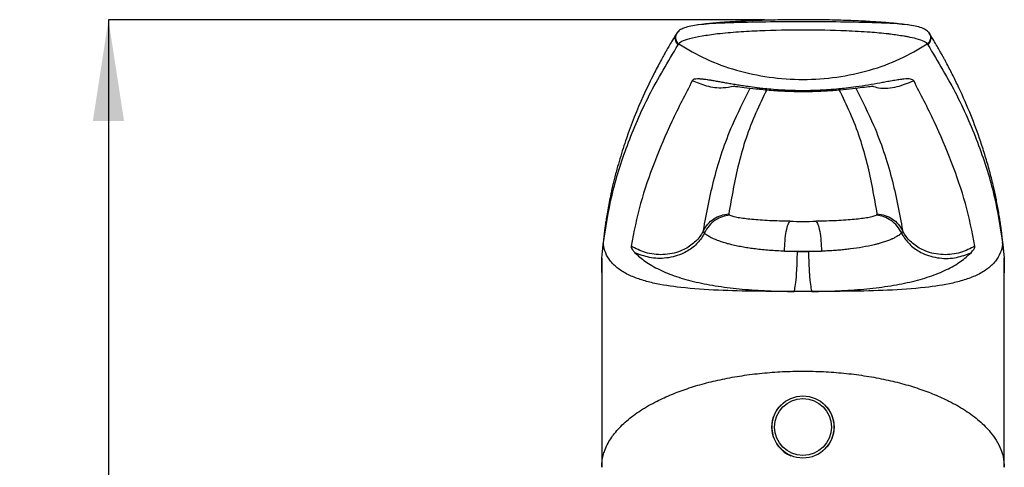
# Model space of a CAD drawing. Units: millimetres. Extents: x 21 to 269, y 29 to 187.
# Drawn here: x 21 to 70, y 141 to 163 of the extents above; entities that cross this region are included whole.
import ezdxf

# ---------------------------------------------------------------- set-up
doc = ezdxf.new("R2010")
doc.units = ezdxf.units.MM
doc.linetypes.add('CENTERX2', pattern=[20.32, 12.7, -2.54, 2.54, -2.54])
doc.layers.add('DIMENSIONS', color=7, linetype='Continuous')
doc.styles.add('SLDTEXTSTYLE0', font='TXT', dxfattribs={"width": 0.7})
doc.dimstyles.new('SLDDIMSTYLE0', dxfattribs={"dimtxt": 5.037667, "dimasz": 2.686756, "dimexe": 0, "dimexo": 0.0625, "dimgap": 1.259417, "dimtad": 0, "dimtih": 1, "dimtoh": 1, "dimdec": 0, "dimlfac": 2, "dimrnd": 1e-09, "dimzin": 12, "dimdsep": 46, "dimtxsty": 'SLDTEXTSTYLE0', "dimsah": 1, "dimcen": 0.09, "dimadec": 0, "dimazin": 3, "dimtfac": 1, "dimtdec": 0, "dimtofl": 0, "dimtmove": 0, "dimatfit": 3, "dimfxl": 0, "dimfrac": 2, "dimtolj": 1, "dimtzin": 12, "dimarcsym": 0})

# ---------------------------------------------------------------- blocks, each defined once
blk = doc.blocks.new('_D_8')
at = {"layer": 'DIMENSIONS'}
for p, q in [((57.842, 162.902), (25.253, 162.902)), ((25.253, 162.902), (25.253, 114.816)), ((25.253, 60.572), (25.253, 108.657)), ((46.753, 60.572), (25.253, 60.572))]:
    blk.add_line(p, q, dxfattribs=at)
for points in [[(25.253, 162.902), (24.478, 157.864), (26.028, 157.864)], [(25.253, 60.572), (26.028, 65.61), (24.478, 65.61)]]:
    blk.add_solid(points, dxfattribs=at)
at = {"layer": 'DIMENSIONS', "insert": (20.844, 113.773), "char_height": 3.9687, "attachment_point": 1, "style": 'SLDTEXTSTYLE0'}
blk.add_mtext('205', dxfattribs=at)

msp = doc.modelspace()

# ---------------------------------------------------------------- linework, layer by layer
at = {"color": 7, "linetype": 'CENTERX2', "lineweight": 18}
msp.add_line((58.342, 162.902), (60.581, 162.902), dxfattribs=at)
at = {"color": 7, "linetype": 'Continuous', "lineweight": 25}
for p, q in [((54.71, 162.657), (54.53, 162.639)), ((64.98, 162.639), (64.796, 162.657)), ((53.488, 162.241), (53.45, 162.183)), ((66.056, 162.183), (66.019, 162.241)), ((53.555, 161.658), (53.581, 161.696)), ((65.926, 161.696), (65.952, 161.658)), ((56.064, 153.255), (56.103, 153.189)), ((63.404, 153.189), (63.443, 153.255)), ((54.858, 152.306), (54.808, 152.427)), ((64.699, 152.427), (64.649, 152.305)), ((49.828, 151.839), (49.81, 151.629)), ((49.812, 151.557), (49.829, 151.744)), ((49.835, 151.855), (49.829, 151.744)), ((69.678, 151.744), (69.671, 151.855)), ((69.678, 151.744), (69.71, 151.399)), ((69.711, 151.461), (69.679, 151.839)), ((49.766, 151.058), (49.812, 151.557)), ((59.476, 151.38), (58.836, 151.403)), ((58.836, 151.403), (59.753, 151.398)), ((59.753, 151.378), (59.476, 151.38)), ((59.753, 151.398), (60.67, 151.403)), ((60.029, 151.38), (59.753, 151.378)), ((60.67, 151.403), (60.029, 151.38)), ((69.71, 151.399), (69.741, 151.058)), ((49.753, 150.338), (49.766, 151.059)), ((49.766, 151.058), (49.766, 151.059)), ((69.741, 151.058), (69.741, 151.059)), ((69.741, 151.059), (69.753, 150.338)), ((49.753, 150.338), (49.753, 150.336)), ((49.753, 150.336), (49.753, 150.336)), ((49.753, 150.336), (49.753, 150.331)), ((49.753, 150.331), (49.753, 140.67)), ((69.753, 150.336), (69.753, 150.338)), ((69.753, 150.338), (69.753, 150.336)), ((69.753, 150.336), (69.753, 150.336)), ((69.753, 150.336), (69.753, 150.331)), ((69.753, 140.67), (69.753, 150.331))]:
    msp.add_line(p, q, dxfattribs=at)
for radius in [1.543, 1.411]:
    msp.add_circle((59.753, 142.67), radius, dxfattribs=at)
for centre, radius, start, end in [((53.789, 161.977), 0.396, 148.7338, 233.7549), ((65.718, 161.977), 0.396, 306.2451, 31.2706), ((59.753, 142.67), 1.55, 134.4768, 247.3718), ((59.753, 142.67), 1.55, 314.4768, 45.5232)]:
    msp.add_arc(centre, radius, start, end, dxfattribs=at)
for points, knots in [([(64.797, 162.663), (64.665, 162.678), (64.431, 162.706), (64.121, 162.736), (63.839, 162.76), (63.534, 162.781), (63.163, 162.804), (62.568, 162.837), (61.725, 162.873), (60.679, 162.898), (59.587, 162.904), (58.526, 162.893), (57.506, 162.863), (56.664, 162.824), (56.012, 162.784), (55.588, 162.754), (55.241, 162.722), (54.973, 162.695), (54.783, 162.671), (54.71, 162.662)], [0, 0, 0, 0, 0.039485, 0.069733, 0.093172, 0.123405, 0.160279, 0.203674, 0.300234, 0.41073, 0.514446, 0.623762, 0.725124, 0.817068, 0.873953, 0.919712, 0.943326, 0.978024, 1, 1, 1, 1]), ([(54.567, 162.646), (54.434, 162.626), (54.164, 162.586), (53.844, 162.496), (53.601, 162.38), (53.522, 162.282), (53.482, 162.233)], [0, 0, 0, 0, 0.240872, 0.489289, 0.7439, 1, 1, 1, 1]), ([(64.796, 162.657), (64.636, 162.674), (64.241, 162.718), (63.124, 162.752), (61.624, 162.792), (59.765, 162.804), (57.902, 162.793), (56.395, 162.753), (55.271, 162.719), (54.873, 162.675), (54.71, 162.657)], [0, 0, 0, 0, 0.060605, 0.149223, 0.323617, 0.498786, 0.674365, 0.849989, 0.938527, 1, 1, 1, 1]), ([(55.514, 162.211), (55.858, 162.244), (56.543, 162.309), (57.962, 162.381), (59.76, 162.417), (61.6, 162.381), (62.85, 162.312), (63.542, 162.259), (63.842, 162.227), (63.993, 162.211)], [0, 0, 0, 0, 0.126037, 0.25119, 0.501013, 0.750093, 0.889191, 0.944249, 1, 1, 1, 1]), ([(66.029, 162.225), (65.99, 162.275), (65.91, 162.376), (65.667, 162.494), (65.345, 162.586), (65.073, 162.626), (64.94, 162.646)], [0, 0, 0, 0, 0.254082, 0.509151, 0.758046, 1, 1, 1, 1]), ([(53.452, 162.186), (53.393, 162.088), (53.28, 161.904), (53.127, 161.644), (52.998, 161.419), (52.89, 161.229), (52.801, 161.069), (52.63, 160.758), (52.287, 160.106), (51.66, 158.799), (51.16, 157.541), (50.813, 156.504), (50.655, 155.992), (50.527, 155.547), (50.43, 155.182), (50.361, 154.906), (50.295, 154.633), (50.223, 154.314), (50.146, 153.949), (50.07, 153.554), (50.017, 153.247), (49.981, 153.022), (49.956, 152.858), (49.928, 152.664), (49.896, 152.43), (49.862, 152.156), (49.841, 151.96), (49.83, 151.855)], [0, 0, 0, 0, 0.028322, 0.053329, 0.075019, 0.093394, 0.108452, 0.121278, 0.183614, 0.297192, 0.500012, 0.5482, 0.597691, 0.648452, 0.677377, 0.703622, 0.728073, 0.755661, 0.795431, 0.83383, 0.870813, 0.884972, 0.900043, 0.918986, 0.941959, 0.968963, 1, 1, 1, 1]), ([(53.484, 162.235), (53.463, 162.196), (53.422, 162.118), (53.413, 161.985), (53.443, 161.864), (53.502, 161.765), (53.556, 161.718), (53.581, 161.696)], [0, 0, 0, 0, 0.219455, 0.438913, 0.646908, 0.835194, 1, 1, 1, 1]), ([(53.581, 162.333), (53.577, 162.331), (53.536, 162.308), (53.508, 162.269), (53.484, 162.235)], [0, 0, 0, 0, 0.105222, 1, 1, 1, 1]), ([(53.581, 161.696), (53.619, 161.741), (53.694, 161.83), (54.106, 161.97), (54.71, 162.099), (55.244, 162.174), (55.514, 162.211)], [0, 0, 0, 0, 0.2459, 0.494704, 0.745311, 1, 1, 1, 1]), ([(63.993, 162.211), (63.993, 162.211), (63.993, 162.211), (63.994, 162.211), (63.996, 162.211), (64.005, 162.21), (64.039, 162.205), (64.307, 162.17), (64.565, 162.131), (64.834, 162.084), (65.055, 162.043), (65.434, 161.959), (65.733, 161.857), (65.842, 161.785), (65.869, 161.762), (65.87, 161.761), (65.873, 161.758), (65.886, 161.747), (65.904, 161.729), (65.917, 161.71), (65.924, 161.7), (65.925, 161.697), (65.925, 161.697), (65.926, 161.696), (65.926, 161.696), (65.926, 161.696), (65.926, 161.696), (65.926, 161.696), (65.926, 161.696)], [0, 0, 0, 0, 0.00002, 0.000169, 0.000578, 0.002142, 0.008214, 0.032027, 0.250685, 0.259723, 0.325553, 0.500332, 0.749329, 0.874218, 0.874386, 0.875592, 0.878839, 0.890929, 0.937124, 0.984329, 0.996062, 0.999018, 0.99975, 0.999934, 0.999982, 0.999995, 0.999998, 1, 1, 1, 1]), ([(65.926, 162.333), (65.93, 162.331), (65.971, 162.308), (65.998, 162.269), (66.023, 162.235)], [0, 0, 0, 0, 0.106548, 1, 1, 1, 1]), ([(66.023, 162.235), (66.044, 162.196), (66.085, 162.118), (66.094, 161.985), (66.063, 161.864), (66.005, 161.765), (65.951, 161.718), (65.926, 161.696)], [0, 0, 0, 0, 0.219471, 0.438939, 0.646935, 0.835212, 1, 1, 1, 1]), ([(69.676, 151.855), (69.666, 151.951), (69.647, 152.131), (69.616, 152.385), (69.587, 152.605), (69.561, 152.793), (69.537, 152.95), (69.488, 153.257), (69.426, 153.615), (69.343, 154.033), (69.279, 154.333), (69.215, 154.618), (69.145, 154.911), (69.065, 155.225), (68.971, 155.575), (68.867, 155.939), (68.757, 156.301), (68.642, 156.657), (68.262, 157.781), (67.768, 158.985), (67.136, 160.265), (66.906, 160.703), (66.746, 160.997), (66.654, 161.163), (66.543, 161.36), (66.406, 161.598), (66.242, 161.878), (66.12, 162.079), (66.054, 162.186)], [0, 0, 0, 0, 0.028324, 0.053329, 0.075017, 0.093389, 0.108445, 0.12127, 0.183685, 0.212868, 0.242809, 0.270582, 0.295108, 0.326522, 0.361263, 0.39699, 0.432151, 0.466184, 0.499988, 0.758122, 0.81491, 0.870805, 0.884964, 0.900037, 0.918983, 0.941959, 0.968965, 1, 1, 1, 1]), ([(49.829, 151.744), (49.952, 152.559), (50.196, 154.187), (50.985, 156.657), (52.044, 159.144), (53.051, 160.82), (53.555, 161.658)], [0, 0, 0, 0, 0.25001, 0.500014, 0.750011, 1, 1, 1, 1]), ([(53.581, 161.696), (54.023, 161.436), (54.914, 160.912), (56.44, 160.363), (58.066, 160.013), (59.753, 159.897), (61.441, 160.013), (63.067, 160.363), (64.593, 160.912), (65.483, 161.436), (65.926, 161.696)], [0, 0, 0, 0, 0.122493, 0.246824, 0.373215, 0.5, 0.626785, 0.753175, 0.877507, 1, 1, 1, 1]), ([(65.952, 161.658), (66.455, 160.82), (67.462, 159.144), (68.522, 156.657), (69.31, 154.187), (69.555, 152.559), (69.678, 151.744)], [0, 0, 0, 0, 0.249989, 0.499986, 0.74999, 1, 1, 1, 1]), ([(65.252, 159.872), (65.211, 159.906), (65.129, 159.973), (64.863, 159.961), (64.644, 159.936), (64.523, 159.919), (64.393, 159.899), (64.253, 159.876), (64.066, 159.843), (63.841, 159.802), (63.478, 159.737), (63.005, 159.654), (62.437, 159.567), (61.946, 159.503), (61.495, 159.455), (61.065, 159.419), (60.592, 159.391), (60.133, 159.375), (59.622, 159.371), (59.123, 159.382), (58.624, 159.407), (58.178, 159.44), (57.796, 159.478), (57.415, 159.522), (57.071, 159.568), (56.727, 159.62), (56.444, 159.665), (56.176, 159.711), (55.922, 159.756), (55.683, 159.799), (55.451, 159.841), (55.247, 159.877), (55.093, 159.902), (54.977, 159.92), (54.85, 159.937), (54.684, 159.956), (54.499, 159.964), (54.33, 159.948), (54.281, 159.899), (54.255, 159.872)], [0, 0, 0, 0, 0.055836, 0.112874, 0.127577, 0.142306, 0.157101, 0.171577, 0.186958, 0.212976, 0.234447, 0.281423, 0.326022, 0.3595, 0.383876, 0.417547, 0.444743, 0.475986, 0.506121, 0.542839, 0.571938, 0.60287, 0.630499, 0.648837, 0.681064, 0.70279, 0.724254, 0.745325, 0.766073, 0.787112, 0.807714, 0.830284, 0.847855, 0.857518, 0.869973, 0.893813, 0.923606, 0.958838, 1, 1, 1, 1]), ([(54.255, 159.872), (53.906, 159.196), (53.208, 157.844), (52.354, 155.815), (51.637, 153.779), (51.353, 152.363), (51.211, 151.654)], [0, 0, 0, 0, 0.2499868, 0.5, 0.7500148, 1, 1, 1, 1]), ([(56.329, 159.588), (56.148, 159.554), (55.701, 159.47), (54.978, 159.565), (54.49, 159.772), (54.255, 159.872)], [0, 0, 0, 0, 0.258163, 0.641048, 1, 1, 1, 1]), ([(54.808, 152.427), (54.969, 153.302), (55.292, 155.052), (56.081, 157.41), (56.816, 158.89), (57.122, 159.506)], [0, 0, 0, 0, 0.36844, 0.736847, 1, 1, 1, 1]), ([(56.328, 159.604), (56.323, 159.603), (56.312, 159.6), (56.356, 159.596), (56.507, 159.579), (56.836, 159.539), (57.426, 159.468), (58.192, 159.393), (59.075, 159.342), (59.985, 159.332), (60.832, 159.361), (61.576, 159.416), (62.21, 159.481), (62.723, 159.544), (63.04, 159.583), (63.211, 159.601), (63.244, 159.604), (63.239, 159.605), (63.238, 159.605)], [0, 0, 0, 0, 0.014649, 0.032798, 0.050172, 0.124902, 0.211648, 0.309884, 0.419466, 0.52698, 0.627222, 0.717121, 0.797846, 0.872746, 0.943329, 0.977365, 0.995911, 1, 1, 1, 1]), ([(62.386, 159.504), (62.691, 158.888), (63.426, 157.41), (64.214, 155.052), (64.538, 153.302), (64.699, 152.427)], [0, 0, 0, 0, 0.262933, 0.63145, 1, 1, 1, 1]), ([(63.171, 159.614), (63.279, 159.579), (63.682, 159.449), (64.425, 159.536), (64.982, 159.763), (65.252, 159.872)], [0, 0, 0, 0, 0.159065, 0.592258, 1, 1, 1, 1]), ([(68.296, 151.654), (68.154, 152.363), (67.87, 153.779), (67.153, 155.815), (66.298, 157.844), (65.601, 159.196), (65.252, 159.872)], [0, 0, 0, 0, 0.249986, 0.499999, 0.75, 1, 1, 1, 1]), ([(57.953, 159.421), (57.764, 159.038), (57.159, 157.815), (56.501, 155.756), (56.21, 154.088), (56.064, 153.255)], [0, 0, 0, 0, 0.185599, 0.592801, 1, 1, 1, 1]), ([(63.443, 153.255), (63.297, 154.088), (63.006, 155.756), (62.348, 157.814), (61.744, 159.036), (61.555, 159.418)], [0, 0, 0, 0, 0.407393, 0.814788, 1, 1, 1, 1]), ([(54.808, 152.427), (54.873, 152.538), (55.007, 152.764), (55.314, 153.023), (55.673, 153.203), (55.935, 153.238), (56.064, 153.255)], [0, 0, 0, 0, 0.2456, 0.5000001, 0.7544002, 1, 1, 1, 1]), ([(56.103, 153.189), (55.984, 153.17), (55.736, 153.132), (55.384, 152.95), (55.065, 152.677), (54.927, 152.43), (54.858, 152.306)], [0, 0, 0, 0, 0.226442, 0.474116, 0.735435, 1, 1, 1, 1]), ([(59.11, 152.889), (58.759, 152.897), (58.054, 152.914), (57.171, 152.975), (56.602, 153.048), (56.258, 153.122), (56.155, 153.167), (56.103, 153.189)], [0, 0, 0, 0, 0.243035, 0.487985, 0.738682, 0.868403, 1, 1, 1, 1]), ([(63.404, 153.189), (63.352, 153.166), (63.248, 153.122), (62.904, 153.048), (62.336, 152.975), (61.452, 152.914), (60.747, 152.897), (60.396, 152.889)], [0, 0, 0, 0, 0.132335, 0.261285, 0.512017, 0.75697, 1, 1, 1, 1]), ([(64.649, 152.305), (64.582, 152.426), (64.448, 152.667), (64.137, 152.941), (63.782, 153.129), (63.527, 153.169), (63.404, 153.189)], [0, 0, 0, 0, 0.255339, 0.513369, 0.764349, 1, 1, 1, 1]), ([(63.443, 153.255), (63.572, 153.238), (63.834, 153.203), (64.193, 153.023), (64.5, 152.764), (64.634, 152.538), (64.699, 152.427)], [0, 0, 0, 0, 0.2456, 0.5, 0.7544, 1, 1, 1, 1]), ([(58.836, 151.403), (58.842, 151.577), (58.855, 151.936), (58.918, 152.41), (59.007, 152.764), (59.076, 152.848), (59.11, 152.889)], [0, 0, 0, 0, 0.241765, 0.5, 0.758234, 1, 1, 1, 1]), ([(59.11, 152.889), (59.324, 152.887), (59.753, 152.882), (60.182, 152.887), (60.396, 152.889)], [0, 0, 0, 0, 0.499856, 1, 1, 1, 1]), ([(60.396, 152.889), (60.43, 152.848), (60.499, 152.764), (60.587, 152.41), (60.651, 151.936), (60.664, 151.577), (60.67, 151.403)], [0, 0, 0, 0, 0.241765, 0.5, 0.758234, 1, 1, 1, 1]), ([(54.808, 152.427), (54.763, 152.347), (54.621, 152.089), (54.258, 151.712), (53.622, 151.346), (52.807, 151.187), (51.938, 151.286), (51.444, 151.537), (51.211, 151.654)], [0, 0, 0, 0, 0.067348, 0.216814, 0.377234, 0.598211, 0.811027, 1, 1, 1, 1]), ([(54.858, 152.306), (54.822, 152.24), (54.693, 152), (54.364, 151.629), (53.762, 151.238), (52.983, 151.025), (52.137, 151.045), (51.641, 151.238), (51.407, 151.329)], [0, 0, 0, 0, 0.057016, 0.207222, 0.368471, 0.591207, 0.806963, 1, 1, 1, 1]), ([(58.836, 151.403), (58.708, 151.408), (58.455, 151.419), (58.085, 151.443), (57.729, 151.474), (57.397, 151.511), (57.084, 151.554), (56.785, 151.602), (56.493, 151.658), (56.233, 151.717), (55.981, 151.783), (55.741, 151.855), (55.53, 151.929), (55.324, 152.011), (55.14, 152.1), (54.965, 152.203), (54.894, 152.271), (54.858, 152.306)], [0, 0, 0, 0, 0.063571, 0.126609, 0.189663, 0.251615, 0.30956, 0.369745, 0.432208, 0.497442, 0.549146, 0.619275, 0.692483, 0.74119, 0.829247, 0.911526, 1, 1, 1, 1]), ([(64.649, 152.305), (64.631, 152.286), (64.593, 152.247), (64.513, 152.189), (64.41, 152.125), (64.307, 152.071), (64.221, 152.031), (64.175, 152.01), (64.153, 152.001), (64.14, 151.995), (64.132, 151.992), (64.102, 151.979), (64.012, 151.943), (63.855, 151.885), (63.654, 151.82), (63.463, 151.766), (63.171, 151.692), (62.739, 151.6), (62.235, 151.526), (61.841, 151.481), (61.559, 151.455), (61.257, 151.432), (60.96, 151.415), (60.758, 151.407), (60.67, 151.403)], [0, 0, 0, 0, 0.047969, 0.099994, 0.147128, 0.207001, 0.235548, 0.247123, 0.2589, 0.259148, 0.261293, 0.267421, 0.290874, 0.35359, 0.415859, 0.462184, 0.50271, 0.631703, 0.748557, 0.799188, 0.849346, 0.899234, 0.956299, 1, 1, 1, 1]), ([(64.649, 152.305), (64.685, 152.24), (64.813, 152), (65.143, 151.629), (65.744, 151.238), (66.524, 151.025), (67.37, 151.045), (67.866, 151.238), (68.1, 151.329)], [0, 0, 0, 0, 0.057012, 0.207218, 0.368468, 0.591204, 0.806962, 1, 1, 1, 1]), ([(68.296, 151.654), (68.063, 151.537), (67.569, 151.286), (66.7, 151.187), (65.885, 151.346), (65.248, 151.712), (64.886, 152.089), (64.743, 152.347), (64.699, 152.427)], [0, 0, 0, 0, 0.188973, 0.401789, 0.622766, 0.783186, 0.932652, 1, 1, 1, 1]), ([(59.313, 149.402), (58.685, 149.403), (57.43, 149.407), (55.548, 149.45), (53.829, 149.562), (52.527, 149.758), (51.661, 149.989), (51.063, 150.224), (50.553, 150.53), (50.174, 150.901), (49.928, 151.313), (49.862, 151.6), (49.829, 151.744)], [0, 0, 0, 0, 0.166796, 0.333578, 0.500293, 0.625245, 0.687748, 0.750218, 0.81264, 0.875046, 0.937501, 1, 1, 1, 1]), ([(51.211, 151.654), (51.216, 151.616), (51.222, 151.576), (51.271, 151.495), (51.314, 151.432), (51.374, 151.365), (51.407, 151.329)], [0, 0, 0, 0, 0.465697, 0.496326, 0.722907, 1, 1, 1, 1]), ([(69.678, 151.744), (69.644, 151.6), (69.578, 151.312), (69.333, 150.9), (68.954, 150.53), (68.444, 150.223), (67.845, 149.989), (66.979, 149.758), (65.677, 149.561), (63.958, 149.45), (62.076, 149.407), (60.82, 149.403), (60.192, 149.402)], [0, 0, 0, 0, 0.062499, 0.124954, 0.18736, 0.249782, 0.312252, 0.374755, 0.499707, 0.666422, 0.833205, 1, 1, 1, 1]), ([(68.1, 151.329), (68.126, 151.358), (68.178, 151.415), (68.232, 151.488), (68.273, 151.557), (68.297, 151.613), (68.296, 151.643), (68.296, 151.654)], [0, 0, 0, 0, 0.218124, 0.430106, 0.595917, 0.838285, 1, 1, 1, 1]), ([(51.407, 151.329), (51.567, 151.182), (51.891, 150.885), (52.6, 150.479), (53.437, 150.136), (54.416, 149.86), (55.517, 149.653), (56.719, 149.512), (57.993, 149.427), (58.875, 149.41), (59.313, 149.402)], [0, 0, 0, 0, 0.1265158, 0.2552374, 0.3828832, 0.5097945, 0.6348247, 0.758239, 0.8799402, 1, 1, 1, 1]), ([(59.313, 149.402), (59.332, 149.469), (59.37, 149.603), (59.414, 149.995), (59.444, 150.401), (59.46, 150.722), (59.471, 151.051), (59.474, 151.274), (59.476, 151.38)], [0, 0, 0, 0, 0.28502, 0.563264, 0.689522, 0.803868, 0.906655, 1, 1, 1, 1]), ([(60.029, 151.38), (60.03, 151.274), (60.034, 151.051), (60.045, 150.722), (60.061, 150.401), (60.091, 149.995), (60.135, 149.603), (60.173, 149.469), (60.192, 149.402)], [0, 0, 0, 0, 0.0933463, 0.1961347, 0.3104818, 0.4367407, 0.714984, 1, 1, 1, 1]), ([(60.192, 149.402), (60.631, 149.41), (61.515, 149.427), (62.789, 149.512), (63.991, 149.653), (65.09, 149.86), (66.067, 150.135), (66.903, 150.477), (67.613, 150.883), (67.938, 151.181), (68.1, 151.329)], [0, 0, 0, 0, 0.120404, 0.242122, 0.365308, 0.490268, 0.616658, 0.744225, 0.872758, 1, 1, 1, 1]), ([(49.766, 151.058), (49.764, 150.936), (49.761, 150.695), (49.758, 150.209), (49.756, 149.649), (49.755, 149.029), (49.754, 148.4), (49.754, 147.704), (49.753, 146.723), (49.753, 145.442), (49.753, 143.891), (49.753, 142.304), (49.753, 141.226), (49.753, 140.67)], [0, 0, 0, 0, 0.084963, 0.167503, 0.249317, 0.311578, 0.373882, 0.434388, 0.498704, 0.623701, 0.744977, 0.868253, 1, 1, 1, 1]), ([(69.753, 140.67), (69.753, 141.224), (69.753, 142.303), (69.753, 143.892), (69.753, 145.444), (69.753, 146.723), (69.753, 147.702), (69.753, 148.398), (69.752, 149.027), (69.751, 149.647), (69.749, 150.208), (69.746, 150.695), (69.743, 150.935), (69.741, 151.058)], [0, 0, 0, 0, 0.131213, 0.255412, 0.376632, 0.501142, 0.56544, 0.625884, 0.688231, 0.750476, 0.832281, 0.914869, 1, 1, 1, 1]), ([(60.192, 149.402), (60.046, 149.401), (59.753, 149.399), (59.46, 149.401), (59.313, 149.402)], [0, 0, 0, 0, 0.499593, 1, 1, 1, 1]), ([(49.753, 140.67), (49.759, 140.791), (49.769, 141.011), (49.838, 141.307), (49.934, 141.588), (50.064, 141.865), (50.241, 142.153), (50.524, 142.527), (50.971, 142.981), (51.661, 143.497), (52.421, 143.933), (53.208, 144.29), (53.996, 144.584), (54.84, 144.839), (55.754, 145.056), (56.714, 145.228), (57.716, 145.353), (58.732, 145.431), (59.414, 145.441), (59.753, 145.445)], [0, 0, 0, 0, 0.050949, 0.092625, 0.125027, 0.169898, 0.21157, 0.250045, 0.335287, 0.41817, 0.500014, 0.563726, 0.625034, 0.688412, 0.75002, 0.81368, 0.876471, 0.93853, 1, 1, 1, 1]), ([(59.753, 145.445), (60.093, 145.441), (60.775, 145.431), (61.791, 145.353), (62.793, 145.228), (63.753, 145.056), (64.666, 144.839), (65.511, 144.584), (66.299, 144.29), (67.085, 143.933), (67.846, 143.497), (68.536, 142.981), (69.027, 142.482), (69.371, 142.004), (69.578, 141.592), (69.723, 141.14), (69.742, 140.843), (69.753, 140.67)], [0, 0, 0, 0, 0.061473, 0.123535, 0.186329, 0.249991, 0.311603, 0.374983, 0.436295, 0.500008, 0.581857, 0.664744, 0.749988, 0.808894, 0.874989, 0.927067, 1, 1, 1, 1])]:
    msp.add_open_spline(points, degree=3, knots=knots, dxfattribs=at)

# ---------------------------------------------------------------- dimensions: what is measured, and where the dimension line sits
at = {"layer": 'DIMENSIONS'}
dim = msp.add_linear_dim(base=(25.253, 60.572), p1=(58.342, 162.902), p2=(47.253, 60.572), angle=90, dimstyle='SLDDIMSTYLE0', dxfattribs=at)
dim.commit()
dim.dimension.update_dxf_attribs({"geometry": '_D_8', "text_midpoint": (25.253, 111.737), "dimtype": 160})

doc.saveas('drawing.dxf')
